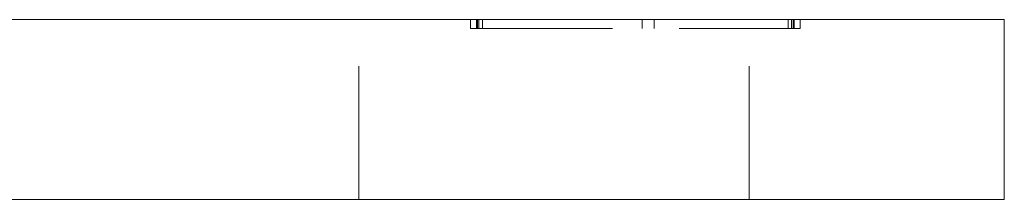
# Model space of a CAD drawing. Units: millimetres. Extents: x -14828 to -14417, y -252 to 285.
# Drawn here: x -14450 to -14417, y -47 to -41 of the extents above; entities that cross this region are included whole.
import ezdxf

# ---------------------------------------------------------------- set-up
doc = ezdxf.new("R2010")
doc.units = ezdxf.units.MM
doc.header["$LTSCALE"] = 0.7
doc.linetypes.add('VERDECKT', pattern=[9.525, 6.35, -3.175])
doc.layers.add('Pitzl', color=250, linetype='Continuous', lineweight=18)

# ---------------------------------------------------------------- blocks, each defined once
blk = doc.blocks.new('A$Ce11efe97')
at = {"color": 0, "linetype": 'Continuous', "lineweight": 0, "extrusion": (-2e-16, 1, -2e-16)}
for p, q in [((67.098, 56), (157.098, 56)), ((162.098, 56), (157.098, 56)), ((162.098, 50), (162.098, 56)), ((67.098, 50), (157.098, 50)), ((162.098, 50), (157.098, 50))]:
    blk.add_line(p, q, dxfattribs=at)
at = {"color": 0, "linetype": 'VERDECKT', "lineweight": 0, "extrusion": (-2e-16, 1, -2e-16)}
for p, q in [((140.598, 50), (140.598, 56)), ((144.319, 55.7), (144.319, 56)), ((144.519, 55.7), (144.519, 56)), ((144.548, 55.7), (144.548, 56)), ((144.602, 55.7), (144.602, 56)), ((144.719, 55.7), (144.719, 56)), ((150.032, 55.7), (150.032, 56)), ((150.036, 55.7), (150.036, 56)), ((150.432, 55.7), (150.432, 56)), ((150.436, 55.7), (150.436, 56)), ((153.598, 50), (153.598, 56)), ((154.898, 55.7), (154.898, 56)), ((155.015, 55.7), (155.015, 56)), ((155.069, 55.7), (155.069, 56)), ((155.098, 55.7), (155.098, 56)), ((155.298, 55.7), (155.298, 56)), ((144.319, 55.7), (144.602, 55.7)), ((144.602, 55.7), (155.098, 55.7)), ((155.098, 55.7), (155.298, 55.7))]:
    blk.add_line(p, q, dxfattribs=at)

msp = doc.modelspace()

# ---------------------------------------------------------------- block references
at = {"layer": 'Pitzl'}
msp.add_blockref('A$Ce11efe97', (-14579.454, -96.98, 48.855), dxfattribs=at)

doc.saveas('drawing.dxf')
